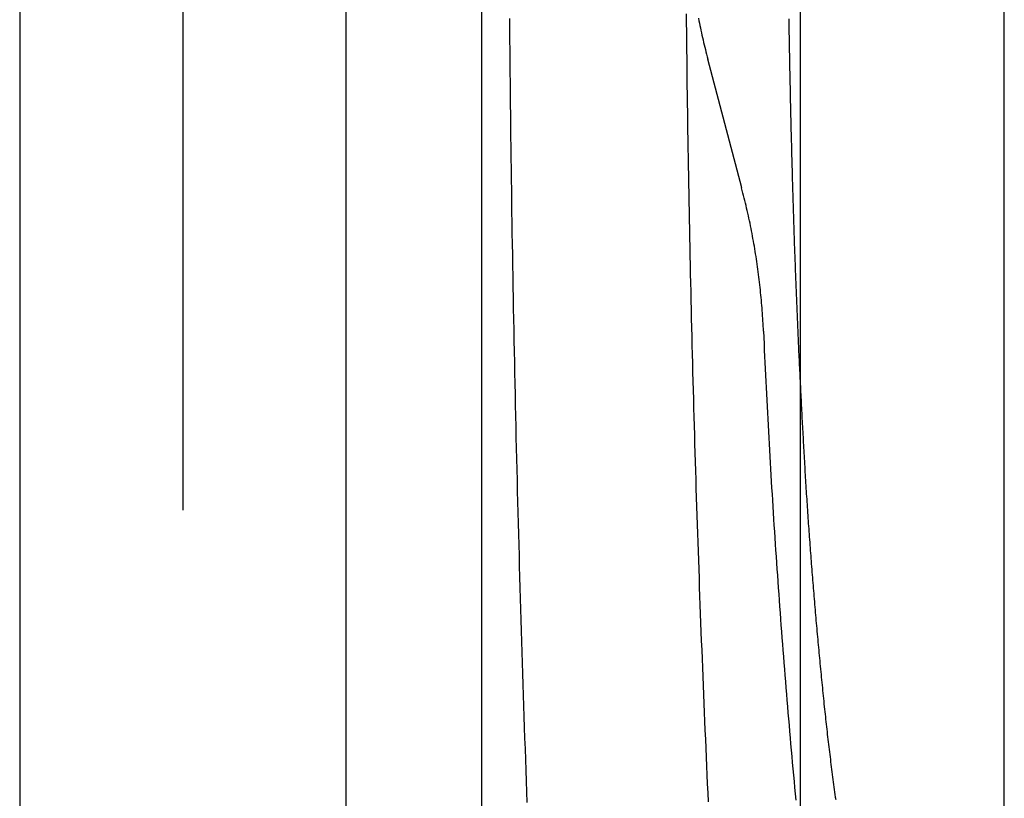
# Model space of a CAD drawing. Extents: x -424 to 186, y -4 to 301.
# Drawn here: x -365 to -356, y 139 to 146 of the extents above; entities that cross this region are included whole.
import ezdxf

# ---------------------------------------------------------------- set-up
doc = ezdxf.new("R2010")
doc.units = 0
doc.linetypes.add('CENTER', pattern=[50.8, 31.75, -6.35, 6.35, -6.35])
doc.linetypes.add('PHANTOM', pattern=[63.5, 31.75, -6.35, 6.35, -6.35, 6.35, -6.35])
doc.layers.add('S4', color=7, linetype='CONTINUOUS')

msp = doc.modelspace()

# ---------------------------------------------------------------- linework, layer by layer
at = {"layer": 'S4', "color": 7, "linetype": 'CENTER'}
msp.add_line((-363.1057, 173.5251), (-363.1057, 123.0254), dxfattribs=at)
at = {"layer": 'S4', "color": 7, "linetype": 'Continuous'}
for p, q in [((-364.6059, 172.5255), (-364.6059, 124.025)), ((-361.6057, 172.5255), (-361.6057, 124.025)), ((-357.419, 135.0249), (-357.419, 148.2753)), ((-355.5441, 135.0249), (-355.5441, 148.2753))]:
    msp.add_line(p, q, dxfattribs=at)
at = {"layer": 'S4', "color": 7, "linetype": 'PHANTOM'}
for p, q in [((-360.356, 168.2748), (-360.356, 128.2757)), ((-360.0985, 146.299), (-360.0977, 146.2002)), ((-358.4719, 146.3392), (-358.4711, 146.2568)), ((-358.3596, 146.2996), (-358.3552, 146.2774)), ((-358.3552, 146.2774), (-358.3506, 146.2553)), ((-357.5279, 146.2942), (-357.5274, 146.2612)), ((-357.5274, 146.2612), (-357.5269, 146.2281)), ((-360.0977, 146.2002), (-360.0969, 146.1013)), ((-358.4711, 146.2568), (-358.4702, 146.1744)), ((-358.4702, 146.1744), (-358.4693, 146.092)), ((-358.3506, 146.2553), (-358.346, 146.2331)), ((-358.346, 146.2331), (-358.3413, 146.2109)), ((-358.3413, 146.2109), (-358.3366, 146.1888)), ((-358.3366, 146.1888), (-358.3317, 146.1667)), ((-357.5269, 146.2281), (-357.5263, 146.1951)), ((-357.5263, 146.1951), (-357.5258, 146.162)), ((-360.0969, 146.1013), (-360.096, 146.0025)), ((-358.4693, 146.092), (-358.4684, 146.0096)), ((-358.3317, 146.1667), (-358.3268, 146.1446)), ((-358.3268, 146.1446), (-358.3218, 146.1225)), ((-358.3218, 146.1225), (-358.3167, 146.1004)), ((-358.3167, 146.1004), (-358.3115, 146.0784)), ((-358.3115, 146.0784), (-358.3062, 146.0563)), ((-357.5258, 146.162), (-357.5252, 146.129)), ((-357.5252, 146.129), (-357.5246, 146.096)), ((-357.5246, 146.096), (-357.524, 146.0629)), ((-360.096, 146.0025), (-360.0951, 145.9037)), ((-358.4684, 146.0096), (-358.4674, 145.9272)), ((-358.3062, 146.0563), (-358.3009, 146.0343)), ((-358.3009, 146.0343), (-358.2955, 146.0123)), ((-358.2955, 146.0123), (-358.29, 145.9903)), ((-358.29, 145.9903), (-358.2844, 145.9684)), ((-357.524, 146.0629), (-357.5235, 146.0299)), ((-357.5235, 146.0299), (-357.5229, 145.9968)), ((-357.5229, 145.9968), (-357.5222, 145.9638)), ((-360.0951, 145.9037), (-360.0941, 145.8049)), ((-358.4674, 145.9272), (-358.4664, 145.8448)), ((-358.2844, 145.9684), (-358.2788, 145.9464)), ((-358.2788, 145.9464), (-358.273, 145.9245)), ((-357.9612, 144.7398), (-358.273, 145.9234)), ((-357.5222, 145.9638), (-357.5216, 145.9308)), ((-357.5216, 145.9308), (-357.521, 145.8977)), ((-357.521, 145.8977), (-357.5204, 145.8647)), ((-358.4664, 145.8448), (-358.4654, 145.7625)), ((-357.5204, 145.8647), (-357.5197, 145.8316)), ((-357.5197, 145.8316), (-357.519, 145.7986)), ((-360.0941, 145.8049), (-360.0931, 145.7061)), ((-358.4654, 145.7625), (-358.4644, 145.6801)), ((-357.519, 145.7986), (-357.5184, 145.7656)), ((-357.5184, 145.7656), (-357.5177, 145.7325)), ((-357.5177, 145.7325), (-357.517, 145.6995)), ((-360.0931, 145.7061), (-360.0921, 145.6073)), ((-358.4644, 145.6801), (-358.4633, 145.5977)), ((-357.517, 145.6995), (-357.5163, 145.6664)), ((-357.5163, 145.6664), (-357.5156, 145.6334)), ((-357.5156, 145.6334), (-357.5149, 145.6003)), ((-360.0921, 145.6073), (-360.091, 145.5084)), ((-358.4633, 145.5977), (-358.4621, 145.5153)), ((-357.5149, 145.6003), (-357.5142, 145.5673)), ((-357.5142, 145.5673), (-357.5135, 145.5342)), ((-357.5135, 145.5342), (-357.5127, 145.5012)), ((-360.091, 145.5084), (-360.0899, 145.4096)), ((-358.4621, 145.5153), (-358.461, 145.4329)), ((-357.5127, 145.5012), (-357.512, 145.4681)), ((-357.512, 145.4681), (-357.5112, 145.4351)), ((-360.0899, 145.4096), (-360.0887, 145.3108)), ((-358.461, 145.4329), (-358.4598, 145.3505)), ((-357.5112, 145.4351), (-357.5104, 145.402)), ((-357.5104, 145.402), (-357.5097, 145.369)), ((-357.5097, 145.369), (-357.5089, 145.3359)), ((-360.0887, 145.3108), (-360.0875, 145.212)), ((-358.4598, 145.3505), (-358.4585, 145.2681)), ((-358.4585, 145.2681), (-358.4573, 145.1857)), ((-357.5089, 145.3359), (-357.5081, 145.3029)), ((-357.5081, 145.3029), (-357.5073, 145.2698)), ((-357.5073, 145.2698), (-357.5065, 145.2368)), ((-360.0875, 145.212), (-360.0863, 145.1132)), ((-358.4573, 145.1857), (-358.456, 145.1034)), ((-357.5065, 145.2368), (-357.5056, 145.2037)), ((-357.5056, 145.2037), (-357.5048, 145.1706)), ((-357.5048, 145.1706), (-357.5039, 145.1376)), ((-360.0863, 145.1132), (-360.085, 145.0143)), ((-358.456, 145.1034), (-358.4546, 145.021)), ((-357.5039, 145.1376), (-357.5031, 145.1045)), ((-357.5031, 145.1045), (-357.5022, 145.0715)), ((-360.085, 145.0143), (-360.0837, 144.9155)), ((-358.4546, 145.021), (-358.4533, 144.9386)), ((-357.5022, 145.0715), (-357.5014, 145.0384)), ((-357.5014, 145.0384), (-357.5005, 145.0053)), ((-357.5005, 145.0053), (-357.4996, 144.9723)), ((-360.0837, 144.9155), (-360.0824, 144.8167)), ((-358.4533, 144.9386), (-358.4519, 144.8562)), ((-357.4996, 144.9723), (-357.4987, 144.9392)), ((-357.4987, 144.9392), (-357.4978, 144.9062)), ((-357.4978, 144.9062), (-357.4968, 144.8731)), ((-360.0824, 144.8167), (-360.081, 144.7179)), ((-358.4519, 144.8562), (-358.4504, 144.7738)), ((-357.4968, 144.8731), (-357.4959, 144.8401)), ((-357.4959, 144.8401), (-357.495, 144.807)), ((-360.081, 144.7179), (-360.0795, 144.6191)), ((-358.4504, 144.7738), (-358.449, 144.6915)), ((-357.9554, 144.7156), (-357.9614, 144.7387)), ((-357.495, 144.807), (-357.4943, 144.7824)), ((-357.4943, 144.7824), (-357.4936, 144.7578)), ((-357.4936, 144.7578), (-357.4929, 144.7332)), ((-357.4929, 144.7332), (-357.4922, 144.7086)), ((-358.449, 144.6915), (-358.4475, 144.6091)), ((-357.9494, 144.6925), (-357.9554, 144.7156)), ((-357.9435, 144.6693), (-357.9494, 144.6925)), ((-357.9377, 144.6462), (-357.9435, 144.6693)), ((-357.9319, 144.623), (-357.9377, 144.6462)), ((-357.4922, 144.7086), (-357.4915, 144.684)), ((-357.4915, 144.684), (-357.4908, 144.6594)), ((-357.4908, 144.6594), (-357.4901, 144.6349)), ((-357.4901, 144.6349), (-357.4893, 144.6103)), ((-360.0795, 144.6191), (-360.0781, 144.5203)), ((-358.4475, 144.6091), (-358.4459, 144.5267)), ((-357.9263, 144.5998), (-357.9319, 144.623)), ((-357.9208, 144.5766), (-357.9263, 144.5998)), ((-357.9153, 144.5533), (-357.9208, 144.5766)), ((-357.91, 144.5301), (-357.9153, 144.5533)), ((-357.4893, 144.6103), (-357.4886, 144.5857)), ((-357.4886, 144.5857), (-357.4878, 144.5611)), ((-357.4878, 144.5611), (-357.4871, 144.5365)), ((-357.4871, 144.5365), (-357.4863, 144.5119)), ((-360.0781, 144.5203), (-360.0766, 144.4214)), ((-358.4459, 144.5267), (-358.4443, 144.4443)), ((-357.9047, 144.5068), (-357.91, 144.5301)), ((-357.8995, 144.4835), (-357.9047, 144.5068)), ((-357.8944, 144.4602), (-357.8995, 144.4835)), ((-357.8894, 144.4369), (-357.8944, 144.4602)), ((-357.4863, 144.5119), (-357.4855, 144.4873)), ((-357.4855, 144.4873), (-357.4848, 144.4627)), ((-357.4848, 144.4627), (-357.484, 144.4381)), ((-360.0766, 144.4214), (-360.075, 144.3226)), ((-358.4443, 144.4443), (-358.4427, 144.362)), ((-358.4427, 144.362), (-358.4411, 144.2796)), ((-357.8845, 144.4136), (-357.8894, 144.4369)), ((-357.8797, 144.3902), (-357.8845, 144.4136)), ((-357.875, 144.3668), (-357.8797, 144.3902)), ((-357.8704, 144.3434), (-357.875, 144.3668)), ((-357.484, 144.4381), (-357.4832, 144.4135)), ((-357.4832, 144.4135), (-357.4824, 144.3889)), ((-357.4824, 144.3889), (-357.4816, 144.3643)), ((-357.4816, 144.3643), (-357.4808, 144.3397)), ((-360.075, 144.3226), (-360.0734, 144.2238)), ((-358.4411, 144.2796), (-358.4394, 144.1972)), ((-357.8658, 144.32), (-357.8704, 144.3434)), ((-357.8614, 144.2966), (-357.8658, 144.32)), ((-357.857, 144.2731), (-357.8614, 144.2966)), ((-357.8527, 144.2497), (-357.857, 144.2731)), ((-357.4808, 144.3397), (-357.4799, 144.3152)), ((-357.4799, 144.3152), (-357.4791, 144.2906)), ((-357.4791, 144.2906), (-357.4783, 144.266)), ((-357.4783, 144.266), (-357.4774, 144.2414)), ((-360.0734, 144.2238), (-360.0718, 144.125)), ((-358.4394, 144.1972), (-358.4377, 144.1148)), ((-357.8485, 144.2262), (-357.8527, 144.2497)), ((-357.8444, 144.2027), (-357.8485, 144.2262)), ((-357.8404, 144.1792), (-357.8444, 144.2027)), ((-357.8365, 144.1557), (-357.8404, 144.1792)), ((-357.4774, 144.2414), (-357.4766, 144.2168)), ((-357.4766, 144.2168), (-357.4757, 144.1922)), ((-357.4757, 144.1922), (-357.4749, 144.1676)), ((-360.0718, 144.125), (-360.0701, 144.0262)), ((-358.4377, 144.1148), (-358.436, 144.0325)), ((-357.8327, 144.1321), (-357.8365, 144.1557)), ((-357.829, 144.1086), (-357.8327, 144.1321)), ((-357.8254, 144.085), (-357.829, 144.1086)), ((-357.8218, 144.0614), (-357.8254, 144.085)), ((-357.4749, 144.1676), (-357.474, 144.143)), ((-357.474, 144.143), (-357.4731, 144.1184)), ((-357.4731, 144.1184), (-357.4722, 144.0938)), ((-357.4722, 144.0938), (-357.4713, 144.0692)), ((-360.0701, 144.0262), (-360.0684, 143.9274)), ((-358.436, 144.0325), (-358.4342, 143.9501)), ((-357.8184, 144.0378), (-357.8218, 144.0614)), ((-357.815, 144.0142), (-357.8184, 144.0378)), ((-357.8117, 143.9906), (-357.815, 144.0142)), ((-357.4713, 144.0692), (-357.4704, 144.0446)), ((-357.4704, 144.0446), (-357.4695, 144.0201)), ((-357.4695, 144.0201), (-357.4686, 143.9955)), ((-357.4686, 143.9955), (-357.4677, 143.9709)), ((-360.0684, 143.9274), (-360.0667, 143.8286)), ((-358.4342, 143.9501), (-358.4324, 143.8677)), ((-357.8085, 143.967), (-357.8117, 143.9906)), ((-357.8055, 143.9433), (-357.8085, 143.967)), ((-357.8025, 143.9197), (-357.8055, 143.9433)), ((-357.7995, 143.896), (-357.8025, 143.9197)), ((-357.4677, 143.9709), (-357.4668, 143.9463)), ((-357.4668, 143.9463), (-357.4658, 143.9217)), ((-357.4658, 143.9217), (-357.4649, 143.8971)), ((-360.0667, 143.8286), (-360.0649, 143.7298)), ((-358.4324, 143.8677), (-358.4306, 143.7854)), ((-357.7967, 143.8723), (-357.7995, 143.896)), ((-357.794, 143.8486), (-357.7967, 143.8723)), ((-357.7914, 143.8249), (-357.794, 143.8486)), ((-357.7888, 143.8012), (-357.7914, 143.8249)), ((-357.4649, 143.8971), (-357.4639, 143.8725)), ((-357.4639, 143.8725), (-357.463, 143.8479)), ((-357.463, 143.8479), (-357.462, 143.8233)), ((-357.462, 143.8233), (-357.461, 143.7987)), ((-360.0649, 143.7298), (-360.0631, 143.6309)), ((-358.4306, 143.7854), (-358.4287, 143.703)), ((-357.7864, 143.7775), (-357.7888, 143.8012)), ((-357.784, 143.7538), (-357.7864, 143.7775)), ((-357.7817, 143.73), (-357.784, 143.7538)), ((-357.7796, 143.7063), (-357.7817, 143.73)), ((-357.461, 143.7987), (-357.46, 143.7741)), ((-357.46, 143.7741), (-357.459, 143.7495)), ((-357.459, 143.7495), (-357.4581, 143.7249)), ((-357.4581, 143.7249), (-357.4571, 143.7004)), ((-360.0631, 143.6309), (-360.0612, 143.5321)), ((-358.4287, 143.703), (-358.4268, 143.6206)), ((-357.7775, 143.6825), (-357.7796, 143.7063)), ((-357.7755, 143.6587), (-357.7775, 143.6825)), ((-357.7736, 143.635), (-357.7755, 143.6587)), ((-357.7718, 143.6112), (-357.7736, 143.635)), ((-357.4571, 143.7004), (-357.456, 143.6758)), ((-357.456, 143.6758), (-357.455, 143.6512)), ((-357.455, 143.6512), (-357.454, 143.6266)), ((-358.4268, 143.6206), (-358.4249, 143.5383)), ((-357.7701, 143.5874), (-357.7718, 143.6112)), ((-357.7684, 143.5636), (-357.7701, 143.5874)), ((-357.7669, 143.5397), (-357.7684, 143.5636)), ((-357.7654, 143.5159), (-357.7669, 143.5397)), ((-357.454, 143.6266), (-357.453, 143.602)), ((-357.453, 143.602), (-357.4519, 143.5774)), ((-357.4519, 143.5774), (-357.4509, 143.5528)), ((-357.4509, 143.5528), (-357.4498, 143.5282)), ((-360.0612, 143.5321), (-360.0593, 143.4333)), ((-358.4249, 143.5383), (-358.4229, 143.4559)), ((-358.4229, 143.4559), (-358.4209, 143.3736)), ((-357.7641, 143.4921), (-357.7654, 143.5159)), ((-357.7628, 143.4683), (-357.7641, 143.4921)), ((-357.7617, 143.4444), (-357.7628, 143.4683)), ((-357.4498, 143.5282), (-357.4488, 143.5036)), ((-357.4488, 143.5036), (-357.4477, 143.479)), ((-357.4477, 143.479), (-357.4466, 143.4544)), ((-357.4466, 143.4544), (-357.4456, 143.4298)), ((-360.0593, 143.4333), (-360.0574, 143.3345)), ((-358.4209, 143.3736), (-358.4188, 143.2912)), ((-357.7606, 143.4206), (-357.7617, 143.4444)), ((-357.7606, 143.4206), (-357.758, 143.363)), ((-357.758, 143.363), (-357.7554, 143.3054)), ((-357.4456, 143.4298), (-357.4445, 143.4052)), ((-357.4445, 143.4052), (-357.4434, 143.3807)), ((-357.4434, 143.3807), (-357.4423, 143.3561)), ((-360.0574, 143.3345), (-360.0554, 143.2357)), ((-358.4188, 143.2912), (-358.4167, 143.2088)), ((-357.7554, 143.3054), (-357.7528, 143.2478)), ((-357.4423, 143.3561), (-357.4412, 143.3315)), ((-357.4412, 143.3315), (-357.4401, 143.3069)), ((-357.4401, 143.3069), (-357.4389, 143.2823)), ((-357.4389, 143.2823), (-357.4378, 143.2577)), ((-360.0554, 143.2357), (-360.0534, 143.1369)), ((-358.4167, 143.2088), (-358.4146, 143.1265)), ((-357.7528, 143.2478), (-357.7502, 143.1902)), ((-357.7502, 143.1902), (-357.7475, 143.1327)), ((-357.4378, 143.2577), (-357.4367, 143.2331)), ((-357.4367, 143.2331), (-357.4355, 143.2085)), ((-357.4355, 143.2085), (-357.4344, 143.1839)), ((-357.4344, 143.1839), (-357.4332, 143.1593)), ((-360.0534, 143.1369), (-360.0514, 143.0381)), ((-358.4146, 143.1265), (-358.4125, 143.0441)), ((-357.7475, 143.1327), (-357.7447, 143.0751)), ((-357.4332, 143.1593), (-357.4321, 143.1347)), ((-357.4321, 143.1347), (-357.4309, 143.1101)), ((-357.4309, 143.1101), (-357.4297, 143.0855)), ((-360.0514, 143.0381), (-360.0493, 142.9393)), ((-358.4125, 143.0441), (-358.4103, 142.9618)), ((-357.7447, 143.0751), (-357.7419, 143.0175)), ((-357.7419, 143.0175), (-357.7391, 142.9599)), ((-357.4297, 143.0855), (-357.4285, 143.061)), ((-357.4285, 143.061), (-357.4273, 143.0364)), ((-357.4273, 143.0364), (-357.4261, 143.0118)), ((-357.4261, 143.0118), (-357.4249, 142.9872)), ((-360.0493, 142.9393), (-360.0471, 142.8405)), ((-358.4103, 142.9618), (-358.4081, 142.8794)), ((-357.7391, 142.9599), (-357.7363, 142.9023)), ((-357.4249, 142.9872), (-357.4237, 142.9626)), ((-357.4237, 142.9626), (-357.4225, 142.938)), ((-357.4225, 142.938), (-357.4213, 142.9134)), ((-357.4213, 142.9134), (-357.42, 142.8888)), ((-360.0471, 142.8405), (-360.045, 142.7416)), ((-358.4081, 142.8794), (-358.4059, 142.7971)), ((-357.7363, 142.9023), (-357.7334, 142.8448)), ((-357.7334, 142.8448), (-357.7305, 142.7872)), ((-357.42, 142.8888), (-357.4188, 142.8642)), ((-357.4188, 142.8642), (-357.4176, 142.8396)), ((-357.4176, 142.8396), (-357.4163, 142.815)), ((-357.4163, 142.815), (-357.415, 142.7904)), ((-360.045, 142.7416), (-360.0428, 142.6428)), ((-358.4059, 142.7971), (-358.4036, 142.7147)), ((-357.7305, 142.7872), (-357.7275, 142.7296)), ((-357.7275, 142.7296), (-357.7245, 142.6721)), ((-357.415, 142.7904), (-357.4138, 142.7658)), ((-357.4138, 142.7658), (-357.4125, 142.7413)), ((-357.4125, 142.7413), (-357.4112, 142.7167)), ((-360.0428, 142.6428), (-360.0405, 142.544)), ((-358.4036, 142.7147), (-358.4013, 142.6324)), ((-357.7245, 142.6721), (-357.7214, 142.6145)), ((-357.4112, 142.7167), (-357.4099, 142.6921)), ((-357.4099, 142.6921), (-357.4086, 142.6675)), ((-357.4086, 142.6675), (-357.4073, 142.6429)), ((-357.4073, 142.6429), (-357.406, 142.6183)), ((-360.0405, 142.544), (-360.0382, 142.4452)), ((-358.4013, 142.6324), (-358.3989, 142.55)), ((-358.3989, 142.55), (-358.3965, 142.4677)), ((-357.7214, 142.6145), (-357.7183, 142.5569)), ((-357.7183, 142.5569), (-357.7152, 142.4994)), ((-357.406, 142.6183), (-357.4047, 142.5937)), ((-357.4047, 142.5937), (-357.4034, 142.5691)), ((-357.4034, 142.5691), (-357.4021, 142.5445)), ((-357.4021, 142.5445), (-357.4007, 142.5199)), ((-358.3965, 142.4677), (-358.3941, 142.3853)), ((-357.7152, 142.4994), (-357.7121, 142.4418)), ((-357.4007, 142.5199), (-357.3994, 142.4953)), ((-357.3994, 142.4953), (-357.3981, 142.4707)), ((-357.3981, 142.4707), (-357.3967, 142.4461)), ((-360.0382, 142.4452), (-360.0359, 142.3464)), ((-358.3941, 142.3853), (-358.3917, 142.303)), ((-357.7121, 142.4418), (-357.7089, 142.3843)), ((-357.7089, 142.3843), (-357.7056, 142.3267)), ((-357.3967, 142.4461), (-357.3953, 142.4216)), ((-357.3953, 142.4216), (-357.394, 142.397)), ((-357.394, 142.397), (-357.3926, 142.3724)), ((-357.3926, 142.3724), (-357.3912, 142.3478)), ((-360.0359, 142.3464), (-360.0335, 142.2476)), ((-358.3917, 142.303), (-358.3892, 142.2206)), ((-357.7056, 142.3267), (-357.7023, 142.2692)), ((-357.3912, 142.3478), (-357.3898, 142.3232)), ((-357.3898, 142.3232), (-357.3884, 142.2986)), ((-357.3884, 142.2986), (-357.387, 142.274)), ((-357.387, 142.274), (-357.3856, 142.2494)), ((-360.0335, 142.2476), (-360.0311, 142.1488)), ((-358.3892, 142.2206), (-358.3867, 142.1383)), ((-357.7023, 142.2692), (-357.699, 142.2116)), ((-357.699, 142.2116), (-357.6957, 142.1541)), ((-357.3856, 142.2494), (-357.3842, 142.2248)), ((-357.3842, 142.2248), (-357.3828, 142.1999)), ((-357.3828, 142.1999), (-357.3813, 142.1751)), ((-360.0311, 142.1488), (-360.0287, 142.05)), ((-358.3867, 142.1383), (-358.3841, 142.056)), ((-357.6957, 142.1541), (-357.6923, 142.0965)), ((-357.6923, 142.0965), (-357.6889, 142.039)), ((-357.3813, 142.1751), (-357.3799, 142.1502)), ((-357.3799, 142.1502), (-357.3784, 142.1253)), ((-357.3784, 142.1253), (-357.3769, 142.1004)), ((-357.3769, 142.1004), (-357.3754, 142.0756)), ((-360.0287, 142.05), (-360.0262, 141.9512)), ((-358.3841, 142.056), (-358.3816, 141.9736)), ((-357.6889, 142.039), (-357.6854, 141.9815)), ((-357.3754, 142.0756), (-357.3739, 142.0507)), ((-357.3739, 142.0507), (-357.3723, 142.0258)), ((-357.3723, 142.0258), (-357.3708, 142.001)), ((-357.3708, 142.001), (-357.3692, 141.9761)), ((-360.0262, 141.9512), (-360.0237, 141.8524)), ((-358.3816, 141.9736), (-358.3789, 141.8913)), ((-357.6854, 141.9815), (-357.6819, 141.9239)), ((-357.6819, 141.9239), (-357.6783, 141.8664)), ((-357.3692, 141.9761), (-357.3676, 141.9512)), ((-357.3676, 141.9512), (-357.3661, 141.9263)), ((-357.3661, 141.9263), (-357.3645, 141.9015)), ((-360.0237, 141.8524), (-360.0211, 141.7536)), ((-358.3789, 141.8913), (-358.3763, 141.8089)), ((-357.6783, 141.8664), (-357.6748, 141.8089)), ((-357.3645, 141.9015), (-357.3629, 141.8766)), ((-357.3629, 141.8766), (-357.3612, 141.8518)), ((-357.3612, 141.8518), (-357.3596, 141.8269)), ((-357.3596, 141.8269), (-357.358, 141.8021)), ((-360.0211, 141.7536), (-360.0185, 141.6548)), ((-358.3763, 141.8089), (-358.3736, 141.7266)), ((-357.6748, 141.8089), (-357.6711, 141.7513)), ((-357.6711, 141.7513), (-357.6675, 141.6938)), ((-357.358, 141.8021), (-357.3563, 141.7772)), ((-357.3563, 141.7772), (-357.3546, 141.7524)), ((-357.3546, 141.7524), (-357.3529, 141.7276)), ((-357.3529, 141.7276), (-357.3512, 141.7027)), ((-360.0185, 141.6548), (-360.0159, 141.556)), ((-358.3736, 141.7266), (-358.3709, 141.6443)), ((-358.3709, 141.6443), (-358.3681, 141.5619)), ((-357.6675, 141.6938), (-357.6638, 141.6363)), ((-357.3512, 141.7027), (-357.3495, 141.6779)), ((-357.3495, 141.6779), (-357.3478, 141.653)), ((-357.3478, 141.653), (-357.3461, 141.6282)), ((-360.0159, 141.556), (-360.0132, 141.4572)), ((-358.3681, 141.5619), (-358.3654, 141.4796)), ((-357.6638, 141.6363), (-357.66, 141.5788)), ((-357.66, 141.5788), (-357.6563, 141.5213)), ((-357.3461, 141.6282), (-357.3443, 141.6033)), ((-357.3443, 141.6033), (-357.3425, 141.5785)), ((-357.3425, 141.5785), (-357.3408, 141.5537)), ((-357.3408, 141.5537), (-357.339, 141.5289)), ((-360.0132, 141.4572), (-360.0105, 141.3584)), ((-358.3654, 141.4796), (-358.3625, 141.3973)), ((-357.6563, 141.5213), (-357.6524, 141.4637)), ((-357.6524, 141.4637), (-357.6486, 141.4062)), ((-357.339, 141.5289), (-357.3372, 141.504)), ((-357.3372, 141.504), (-357.3354, 141.4792)), ((-357.3354, 141.4792), (-357.3335, 141.4544)), ((-358.3625, 141.3973), (-358.3597, 141.3149)), ((-357.6486, 141.4062), (-357.6447, 141.3487)), ((-357.3335, 141.4544), (-357.3317, 141.4296)), ((-357.3317, 141.4296), (-357.3298, 141.4047)), ((-357.3298, 141.4047), (-357.328, 141.3799)), ((-357.328, 141.3799), (-357.3261, 141.3551)), ((-360.0105, 141.3584), (-360.0078, 141.2596)), ((-358.3597, 141.3149), (-358.3568, 141.2326)), ((-357.6447, 141.3487), (-357.6408, 141.2912)), ((-357.6408, 141.2912), (-357.6368, 141.2337)), ((-357.3261, 141.3551), (-357.3242, 141.3303)), ((-357.3242, 141.3303), (-357.3223, 141.3055)), ((-357.3223, 141.3055), (-357.3204, 141.2807)), ((-357.3204, 141.2807), (-357.3185, 141.2559)), ((-360.0078, 141.2596), (-360.005, 141.1608)), ((-358.3568, 141.2326), (-358.3539, 141.1503)), ((-357.6368, 141.2337), (-357.6328, 141.1762)), ((-357.3185, 141.2559), (-357.3165, 141.2311)), ((-357.3165, 141.2311), (-357.3146, 141.2062)), ((-357.3146, 141.2062), (-357.3126, 141.1814)), ((-360.005, 141.1608), (-360.0021, 141.062)), ((-358.3539, 141.1503), (-358.3509, 141.068)), ((-357.6328, 141.1762), (-357.6288, 141.1187)), ((-357.6288, 141.1187), (-357.6247, 141.0612)), ((-357.3126, 141.1814), (-357.3106, 141.1566)), ((-357.3106, 141.1566), (-357.3086, 141.1318)), ((-357.3086, 141.1318), (-357.3066, 141.1071)), ((-357.3066, 141.1071), (-357.3046, 141.0823)), ((-360.0021, 141.062), (-359.9993, 140.9633)), ((-358.3509, 141.068), (-358.3479, 140.9857)), ((-357.6247, 141.0612), (-357.6206, 141.0038)), ((-357.6206, 141.0038), (-357.6164, 140.9463)), ((-357.3046, 141.0823), (-357.3026, 141.0575)), ((-357.3026, 141.0575), (-357.3005, 141.0327)), ((-357.3005, 141.0327), (-357.2985, 141.0079)), ((-357.2985, 141.0079), (-357.2964, 140.9831)), ((-359.9993, 140.9633), (-359.9964, 140.8645)), ((-358.3479, 140.9857), (-358.3449, 140.9033)), ((-357.6164, 140.9463), (-357.6122, 140.8888)), ((-357.2964, 140.9831), (-357.2943, 140.9583)), ((-357.2943, 140.9583), (-357.2923, 140.9335)), ((-357.2923, 140.9335), (-357.2901, 140.9087)), ((-359.9964, 140.8645), (-359.9934, 140.7657)), ((-358.3449, 140.9033), (-358.3419, 140.821)), ((-358.3419, 140.821), (-358.3388, 140.7387)), ((-357.6122, 140.8888), (-357.608, 140.8313)), ((-357.608, 140.8313), (-357.6037, 140.7738)), ((-357.2901, 140.9087), (-357.288, 140.8839)), ((-357.288, 140.8839), (-357.2859, 140.8591)), ((-357.2859, 140.8591), (-357.2838, 140.8344)), ((-357.2838, 140.8344), (-357.2816, 140.8096)), ((-359.9934, 140.7657), (-359.9904, 140.6669)), ((-358.3388, 140.7387), (-358.3357, 140.6564)), ((-357.6037, 140.7738), (-357.5994, 140.7164)), ((-357.2816, 140.8096), (-357.2794, 140.7848)), ((-357.2794, 140.7848), (-357.2773, 140.76)), ((-357.2773, 140.76), (-357.2751, 140.7352)), ((-357.2751, 140.7352), (-357.2729, 140.7105)), ((-359.9904, 140.6669), (-359.9874, 140.5681)), ((-358.3357, 140.6564), (-358.3325, 140.5741)), ((-357.5994, 140.7164), (-357.5951, 140.6589)), ((-357.5951, 140.6589), (-357.5907, 140.6014)), ((-357.2729, 140.7105), (-357.2706, 140.6857)), ((-357.2706, 140.6857), (-357.2684, 140.6609)), ((-357.2684, 140.6609), (-357.2662, 140.6362)), ((-359.9874, 140.5681), (-359.9844, 140.4693)), ((-358.3325, 140.5741), (-358.3293, 140.4918)), ((-357.5907, 140.6014), (-357.5862, 140.544)), ((-357.2662, 140.6362), (-357.2639, 140.6114)), ((-357.2639, 140.6114), (-357.2617, 140.5866)), ((-357.2617, 140.5866), (-357.2594, 140.5618)), ((-357.2594, 140.5618), (-357.2571, 140.5371)), ((-359.9844, 140.4693), (-359.9813, 140.3705)), ((-358.3293, 140.4918), (-358.3261, 140.4094)), ((-357.5862, 140.544), (-357.5818, 140.4865)), ((-357.5818, 140.4865), (-357.5773, 140.4291)), ((-357.2571, 140.5371), (-357.2548, 140.5123)), ((-357.2548, 140.5123), (-357.2525, 140.4876)), ((-357.2525, 140.4876), (-357.2501, 140.4628)), ((-357.2501, 140.4628), (-357.2478, 140.438)), ((-359.9813, 140.3705), (-359.9781, 140.2717)), ((-358.3261, 140.4094), (-358.3228, 140.3271)), ((-357.5773, 140.4291), (-357.5727, 140.3716)), ((-357.5727, 140.3716), (-357.5682, 140.3142)), ((-357.2478, 140.438), (-357.2454, 140.4133)), ((-357.2454, 140.4133), (-357.2431, 140.3885)), ((-357.2431, 140.3885), (-357.2407, 140.3638)), ((-358.3228, 140.3271), (-358.3195, 140.2448)), ((-357.5682, 140.3142), (-357.5636, 140.2567)), ((-357.2407, 140.3638), (-357.2383, 140.339)), ((-357.2383, 140.339), (-357.2359, 140.3142)), ((-357.2359, 140.3142), (-357.2335, 140.2895)), ((-357.2335, 140.2895), (-357.2311, 140.2647)), ((-359.9781, 140.2717), (-359.9749, 140.173)), ((-358.3195, 140.2448), (-358.3162, 140.1625)), ((-357.5636, 140.2567), (-357.5589, 140.1993)), ((-357.5589, 140.1993), (-357.5542, 140.1419)), ((-357.2311, 140.2647), (-357.2286, 140.24)), ((-357.2286, 140.24), (-357.2262, 140.2152)), ((-357.2262, 140.2152), (-357.2237, 140.1905)), ((-357.2237, 140.1905), (-357.2212, 140.1657)), ((-359.9749, 140.173), (-359.9717, 140.0742)), ((-358.3162, 140.1625), (-358.3129, 140.0802)), ((-357.5542, 140.1419), (-357.5495, 140.0844)), ((-357.2212, 140.1657), (-357.2188, 140.141)), ((-357.2188, 140.141), (-357.2163, 140.1162)), ((-357.2163, 140.1162), (-357.2137, 140.0915)), ((-359.9717, 140.0742), (-359.9685, 139.9754)), ((-358.3129, 140.0802), (-358.3095, 139.9979)), ((-357.5495, 140.0844), (-357.5447, 140.027)), ((-357.5447, 140.027), (-357.5399, 139.9696)), ((-357.2137, 140.0915), (-357.2112, 140.0667)), ((-357.2112, 140.0667), (-357.2087, 140.042)), ((-357.2087, 140.042), (-357.2061, 140.0172)), ((-357.2061, 140.0172), (-357.2036, 139.9925)), ((-359.9685, 139.9754), (-359.9652, 139.8766)), ((-358.3095, 139.9979), (-358.306, 139.9156)), ((-358.306, 139.9156), (-358.3026, 139.8333)), ((-357.5399, 139.9696), (-357.5351, 139.9121)), ((-357.2036, 139.9925), (-357.201, 139.9678)), ((-357.201, 139.9678), (-357.1986, 139.9446)), ((-357.1986, 139.9446), (-357.1961, 139.9215)), ((-357.1961, 139.9215), (-357.1936, 139.8984)), ((-359.9652, 139.8766), (-359.9618, 139.7778)), ((-358.3026, 139.8333), (-358.2991, 139.751)), ((-357.5351, 139.9121), (-357.5302, 139.8547)), ((-357.5302, 139.8547), (-357.5253, 139.7973)), ((-357.1936, 139.8984), (-357.1911, 139.8752)), ((-357.1911, 139.8752), (-357.1886, 139.8521)), ((-357.1886, 139.8521), (-357.186, 139.829)), ((-357.186, 139.829), (-357.1835, 139.8058)), ((-359.9618, 139.7778), (-359.9585, 139.6791)), ((-358.2991, 139.751), (-358.2956, 139.6687)), ((-357.5253, 139.7973), (-357.5203, 139.7399)), ((-357.5203, 139.7399), (-357.5153, 139.6825)), ((-357.1835, 139.8058), (-357.1809, 139.7827)), ((-357.1809, 139.7827), (-357.1783, 139.7596)), ((-357.1783, 139.7596), (-357.1756, 139.7365)), ((-357.1756, 139.7365), (-357.1729, 139.7134)), ((-359.9585, 139.6791), (-359.9551, 139.5803)), ((-358.2956, 139.6687), (-358.292, 139.5864)), ((-357.5153, 139.6825), (-357.5103, 139.6251)), ((-357.1729, 139.7134), (-357.1703, 139.6903)), ((-357.1703, 139.6903), (-357.1676, 139.6672)), ((-357.1676, 139.6672), (-357.1648, 139.6441)), ((-357.1648, 139.6441), (-357.1621, 139.621)), ((-359.9551, 139.5803), (-359.9516, 139.4815)), ((-358.292, 139.5864), (-358.2884, 139.5041)), ((-357.5103, 139.6251), (-357.5052, 139.5677)), ((-357.5052, 139.5677), (-357.5001, 139.5103)), ((-357.1621, 139.621), (-357.1593, 139.5979)), ((-357.1593, 139.5979), (-357.1565, 139.5748)), ((-357.1565, 139.5748), (-357.1537, 139.5517)), ((-359.9516, 139.4815), (-359.9481, 139.3827)), ((-358.2884, 139.5041), (-358.2848, 139.4218)), ((-357.5001, 139.5103), (-357.495, 139.4529)), ((-357.1537, 139.5517), (-357.1508, 139.5286)), ((-357.1508, 139.5286), (-357.148, 139.5055)), ((-357.148, 139.5055), (-357.1451, 139.4825)), ((-357.1451, 139.4825), (-357.1422, 139.4594)), ((-359.9481, 139.3827), (-359.9446, 139.284)), ((-358.2848, 139.4218), (-358.2811, 139.3395)), ((-357.495, 139.4529), (-357.4898, 139.3956)), ((-357.4898, 139.3956), (-357.4846, 139.3382)), ((-357.1422, 139.4594), (-357.1393, 139.4363)), ((-357.1393, 139.4363), (-357.1363, 139.4132)), ((-357.1363, 139.4132), (-357.1333, 139.3902)), ((-357.1333, 139.3902), (-357.1303, 139.3671)), ((-359.9446, 139.284), (-359.941, 139.1852)), ((-358.2811, 139.3395), (-358.2774, 139.2573)), ((-357.4846, 139.3382), (-357.4793, 139.2808)), ((-357.4793, 139.2808), (-357.474, 139.2234)), ((-357.1303, 139.3671), (-357.1273, 139.3441)), ((-357.1273, 139.3441), (-357.1243, 139.321)), ((-357.1243, 139.321), (-357.1212, 139.2979)), ((-357.1212, 139.2979), (-357.1181, 139.2749)), ((-358.2774, 139.2573), (-358.2737, 139.175)), ((-357.474, 139.2234), (-357.4687, 139.166)), ((-357.1181, 139.2749), (-357.115, 139.2518)), ((-357.115, 139.2518), (-357.1119, 139.2288)), ((-357.1119, 139.2288), (-357.1087, 139.2058)), ((-357.1087, 139.2058), (-357.1056, 139.1827)), ((-359.941, 139.1852), (-359.9374, 139.0864)), ((-358.2737, 139.175), (-358.2699, 139.0927)), ((-357.4687, 139.166), (-357.4633, 139.1087)), ((-357.1056, 139.1827), (-357.1024, 139.1597)), ((-357.1024, 139.1597), (-357.0992, 139.1366)), ((-357.0992, 139.1366), (-357.0959, 139.1136))]:
    msp.add_line(p, q, dxfattribs=at)
at = {"layer": 'S4', "color": 7, "linetype": 'Continuous'}
for centre, start, end in [((-358.273, 145.9245), 194.65649, 14.65649), ((-358.273, 145.9234), 14.76194, 194.76194), ((-357.9614, 144.7387), 14.74976, 194.74976), ((-357.9612, 144.7398), 194.76194, 14.76194), ((-357.495, 144.807), 181.62829, 1.62829), ((-357.495, 144.807), 1.58561, 181.58561), ((-357.7606, 143.4206), 182.59058, 2.59058), ((-357.7606, 143.4206), 2.53149, 182.53149), ((-357.3842, 142.2248), 3.3153, 183.3153), ((-357.3842, 142.2248), 183.28998, 3.28998), ((-357.201, 139.9678), 185.93802, 5.93802), ((-357.201, 139.9678), 6.01217, 186.01217)]:
    msp.add_arc(centre, 0.0000221, start, end, dxfattribs=at)

doc.saveas('drawing.dxf')
